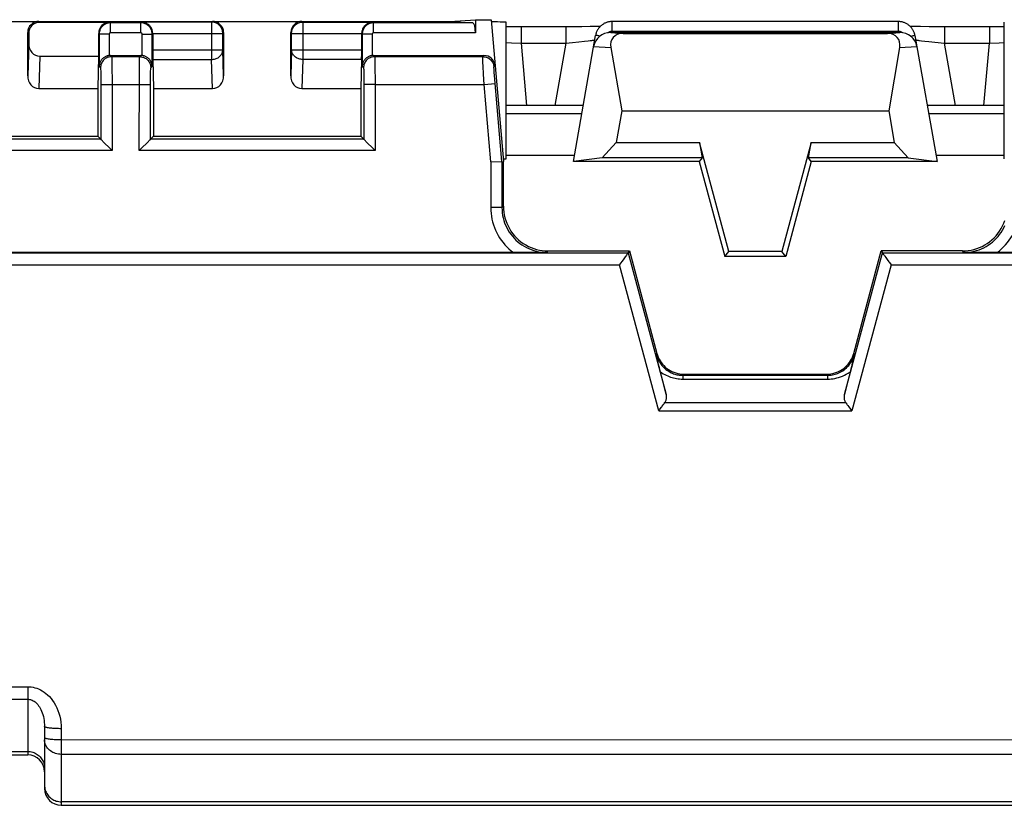
# Model space of a CAD drawing. Units: millimetres. Extents: x -157 to 140, y -37 to 104.
# Drawn here: x 9 to 27, y -36 to -22 of the extents above; entities that cross this region are included whole.
import ezdxf

# ---------------------------------------------------------------- set-up
doc = ezdxf.new("R2010")
doc.units = ezdxf.units.MM
doc.header["$LTSCALE"] = 16.335
doc.layers.get('0').update_dxf_attribs({"linetype": 'CONTINUOUS'})
for name, color, linetype in [('ASSI', 7, 'CONTINUOUS'), ('DRAFT', 7, 'CONTINUOUS'), ('RACCORDO', 7, 'CONTINUOUS')]:
    doc.layers.add(name, color=color, linetype=linetype)

msp = doc.modelspace()

# ---------------------------------------------------------------- linework, layer by layer
at = {"color": 7, "linetype": 'CONTINUOUS'}
for p, q in [((17.779, -22.47), (18, -25)), ((19.917, -22.7), (25.083, -22.7)), ((20.137, -22.714), (24.863, -22.714)), ((19.92, -22.968), (20.116, -24.1)), ((25.08, -22.968), (24.884, -24.1)), ((15.68, -23.109), (17.651, -23.109)), ((20.116, -24.1), (20.017, -24.663)), ((20.116, -24.1), (24.884, -24.1)), ((24.884, -24.1), (24.983, -24.663)), ((20.017, -24.663), (19.765, -24.935)), ((20.017, -24.663), (21.504, -24.663)), ((22.025, -26.609), (21.504, -24.663)), ((21.504, -24.663), (21.55, -24.935)), ((23.496, -24.663), (22.975, -26.609)), ((23.45, -24.935), (23.496, -24.663)), ((23.496, -24.663), (24.983, -24.663)), ((24.983, -24.663), (25.235, -24.935)), ((21.55, -24.935), (19.765, -24.935)), ((25.235, -24.935), (23.45, -24.935)), ((17.774, -25.01), (18, -25)), ((18.355, -26.629), (4.322, -26.63)), ((18.774, -26.626), (18.355, -26.629)), ((20.151, -26.742), (20.122, -26.781)), ((20.178, -26.705), (20.151, -26.742)), ((20.25, -26.6), (20.226, -26.632)), ((20.25, -26.6), (20.74, -28.429)), ((21.956, -26.7), (22.025, -26.609)), ((23.044, -26.7), (21.956, -26.7)), ((22.975, -26.609), (22.025, -26.609)), ((23.044, -26.7), (22.975, -26.609)), ((24.26, -28.429), (24.75, -26.6)), ((24.75, -26.6), (24.774, -26.632)), ((24.831, -26.717), (24.858, -26.755)), ((26.646, -26.629), (26.226, -26.626)), ((41.41, -26.63), (26.646, -26.629)), ((24.858, -26.755), (24.888, -26.794)), ((24.888, -26.794), (24.898, -26.808)), ((24.898, -26.808), (24.928, -26.847)), ((20.739, -28.483), (20.73, -28.443)), ((20.758, -28.564), (20.739, -28.483)), ((24.27, -28.443), (24.247, -28.543)), ((20.773, -28.626), (20.758, -28.564)), ((20.789, -28.69), (20.773, -28.626)), ((24.217, -28.668), (24.2, -28.735)), ((24.232, -28.605), (24.217, -28.668)), ((24.247, -28.543), (24.232, -28.605)), ((20.908, -29.165), (20.789, -28.69)), ((21.223, -28.8), (23.777, -28.8)), ((24.2, -28.735), (24.092, -29.164)), ((24.172, -29.385), (24.203, -29.427)), ((9.8, -35.094), (9.8, -36.2)), ((3.159, -35.537), (9.5, -35.537)), ((3.159, -35.6), (9.5, -35.6)), ((87.452, -36.437), (10.1, -36.437)), ((10.1, -36.5), (87.515, -36.5))]:
    msp.add_line(p, q, dxfattribs=at)
at = {"color": 250, "linetype": 'CONTINUOUS'}
for p, q in [((19.917, -22.7), (20.137, -22.714)), ((24.863, -22.714), (25.083, -22.7)), ((19.612, -22.948), (19.92, -22.968)), ((25.08, -22.968), (25.388, -22.948)), ((15.701, -23.13), (17.632, -23.13)), ((17.632, -23.13), (17.651, -23.109)), ((17.634, -23.236), (17.633, -23.2)), ((17.637, -23.303), (17.634, -23.236)), ((17.643, -23.44), (17.637, -23.303)), ((17.831, -23.312), (17.851, -23.291)), ((17.834, -23.389), (17.833, -23.365)), ((17.836, -23.416), (17.834, -23.389)), ((17.653, -23.63), (17.643, -23.44)), ((17.84, -23.464), (17.836, -23.416)), ((17.846, -23.536), (17.84, -23.464)), ((17.974, -25.001), (17.846, -23.536)), ((15.706, -23.63), (17.653, -23.63)), ((17.653, -23.63), (17.852, -23.612)), ((17.774, -25.01), (17.653, -23.63)), ((17.774, -25.01), (17.774, -25.826)), ((17.974, -25.001), (17.974, -25.826)), ((17.974, -25.826), (17.774, -25.826)), ((17.974, -25.826), (18, -25.8)), ((2.274, -26.632), (20.226, -26.632)), ((18.774, -26.626), (18.8, -26.6)), ((20.226, -26.632), (20.908, -29.165)), ((24.092, -29.164), (24.774, -26.632)), ((24.774, -26.632), (41.687, -26.632)), ((26.226, -26.626), (26.2, -26.6)), ((2.428, -26.847), (20.072, -26.847)), ((20.774, -29.456), (20.072, -26.847)), ((24.928, -26.847), (24.226, -29.456)), ((24.928, -26.847), (41.604, -26.847)), ((20.73, -28.443), (20.74, -28.429)), ((24.27, -28.443), (24.26, -28.429)), ((21.207, -28.821), (21.223, -28.8)), ((21.207, -28.821), (23.793, -28.821)), ((21.207, -28.821), (21.207, -28.888)), ((23.793, -28.821), (23.777, -28.8)), ((23.793, -28.821), (23.793, -28.888)), ((21.207, -28.888), (23.793, -28.888)), ((20.887, -29.304), (24.113, -29.304)), ((20.774, -29.456), (24.226, -29.456)), ((2.848, -34.383), (9.5, -34.383)), ((9.5, -34.383), (9.5, -35.6)), ((2.874, -34.605), (9.5, -34.606)), ((10.1, -35.132), (10.1, -36.5)), ((9.801, -35.296), (9.8, -35.293)), ((31.26, -35.337), (10.1, -35.332)), ((31.243, -35.595), (10.1, -35.59))]:
    msp.add_line(p, q, dxfattribs=at)
for points in [[(17.632, -23.13), (17.652, -23.131), (17.671, -23.134), (17.69, -23.139), (17.709, -23.145), (17.727, -23.154), (17.744, -23.164), (17.76, -23.176), (17.774, -23.189), (17.787, -23.204), (17.799, -23.22), (17.809, -23.237), (17.817, -23.255), (17.824, -23.274), (17.828, -23.293), (17.831, -23.312)], [(17.633, -23.2), (17.632, -23.17), (17.632, -23.158), (17.632, -23.149), (17.632, -23.141), (17.632, -23.135), (17.632, -23.131), (17.632, -23.13)], [(17.833, -23.365), (17.832, -23.345), (17.831, -23.337), (17.831, -23.33), (17.831, -23.324), (17.831, -23.319), (17.831, -23.316), (17.831, -23.313), (17.831, -23.312)], [(17.774, -25.826), (17.775, -25.878), (17.779, -25.93), (17.786, -25.981), (17.795, -26.032), (17.807, -26.082), (17.822, -26.132), (17.839, -26.181), (17.858, -26.229), (17.881, -26.276), (17.905, -26.322), (17.932, -26.367), (17.961, -26.41), (17.993, -26.451), (18.026, -26.491), (18.062, -26.528), (18.099, -26.564), (18.138, -26.598), (18.178, -26.63)], [(17.974, -25.826), (17.975, -25.873), (17.979, -25.919), (17.986, -25.965), (17.995, -26.01), (18.007, -26.055), (18.021, -26.099), (18.039, -26.142), (18.058, -26.184), (18.08, -26.225), (18.105, -26.265), (18.131, -26.303), (18.16, -26.339), (18.191, -26.374), (18.223, -26.407), (18.258, -26.438), (18.294, -26.466), (18.331, -26.493), (18.37, -26.517), (18.411, -26.539), (18.453, -26.559), (18.496, -26.577), (18.541, -26.592), (18.586, -26.604), (18.632, -26.614), (18.679, -26.621), (18.726, -26.625), (18.774, -26.626)], [(26.822, -26.63), (26.862, -26.598), (26.901, -26.564), (26.938, -26.528), (26.974, -26.491), (27.007, -26.451), (27.038, -26.41), (27.067, -26.367), (27.094, -26.323), (27.119, -26.278), (27.141, -26.231), (27.16, -26.184), (27.177, -26.135), (27.192, -26.086), (27.204, -26.035), (27.214, -25.984), (27.22, -25.932), (27.225, -25.88), (27.226, -25.826)], [(26.226, -26.626), (26.273, -26.625), (26.32, -26.621), (26.366, -26.614), (26.412, -26.605), (26.456, -26.593), (26.5, -26.578), (26.543, -26.561), (26.584, -26.542), (26.625, -26.52), (26.664, -26.496), (26.702, -26.469), (26.739, -26.441), (26.773, -26.41), (26.806, -26.377), (26.838, -26.342), (26.867, -26.306), (26.893, -26.268), (26.918, -26.228), (26.94, -26.188), (26.96, -26.146)], [(20.73, -28.443), (20.739, -28.473), (20.749, -28.502), (20.76, -28.529), (20.772, -28.555), (20.786, -28.58), (20.8, -28.603), (20.816, -28.625), (20.832, -28.645), (20.849, -28.664), (20.866, -28.682), (20.884, -28.699), (20.903, -28.715), (20.922, -28.729), (20.941, -28.742), (20.961, -28.755), (20.98, -28.766), (21, -28.776), (21.02, -28.784), (21.041, -28.792), (21.061, -28.799), (21.081, -28.805), (21.101, -28.81), (21.121, -28.814), (21.142, -28.817), (21.163, -28.819), (21.185, -28.821), (21.207, -28.821)], [(23.793, -28.821), (23.815, -28.821), (23.837, -28.819), (23.859, -28.817), (23.881, -28.813), (23.903, -28.809), (23.926, -28.803), (23.949, -28.796), (23.972, -28.787), (23.995, -28.777), (24.018, -28.766), (24.041, -28.753), (24.064, -28.739), (24.087, -28.723), (24.108, -28.705), (24.13, -28.686), (24.15, -28.665), (24.17, -28.643), (24.189, -28.618), (24.206, -28.592), (24.223, -28.565), (24.237, -28.536), (24.25, -28.506), (24.261, -28.475), (24.27, -28.443)], [(20.806, -28.759), (20.831, -28.776), (20.857, -28.792), (20.883, -28.807), (20.909, -28.82), (20.935, -28.832), (20.962, -28.843), (20.988, -28.852), (21.015, -28.861), (21.041, -28.868), (21.068, -28.874), (21.094, -28.879), (21.121, -28.883), (21.149, -28.885), (21.178, -28.887), (21.207, -28.888)], [(23.793, -28.888), (23.825, -28.887), (23.857, -28.885), (23.89, -28.881), (23.923, -28.876), (23.956, -28.868), (23.99, -28.859), (24.024, -28.848), (24.059, -28.835), (24.093, -28.819), (24.127, -28.801), (24.161, -28.781), (24.194, -28.759)], [(9.5, -34.383), (9.531, -34.384), (9.563, -34.387), (9.595, -34.392), (9.627, -34.4), (9.66, -34.41), (9.693, -34.423), (9.726, -34.438), (9.759, -34.456), (9.792, -34.478), (9.824, -34.502), (9.856, -34.529), (9.887, -34.559), (9.916, -34.593), (9.945, -34.629), (9.972, -34.668), (9.996, -34.711), (10.019, -34.757), (10.04, -34.805), (10.058, -34.855), (10.073, -34.908), (10.084, -34.962), (10.093, -35.017), (10.098, -35.074), (10.1, -35.132)], [(9.5, -34.606), (9.515, -34.606), (9.531, -34.608), (9.547, -34.612), (9.563, -34.617), (9.58, -34.623), (9.596, -34.632), (9.613, -34.642), (9.63, -34.654), (9.646, -34.667), (9.662, -34.683), (9.678, -34.701), (9.693, -34.721), (9.708, -34.742), (9.722, -34.766), (9.736, -34.792), (9.748, -34.819), (9.76, -34.849), (9.77, -34.88), (9.779, -34.913), (9.786, -34.947), (9.792, -34.983), (9.796, -35.019), (9.799, -35.056), (9.8, -35.094)], [(10.1, -35.132), (10.074, -35.132), (10.048, -35.131), (10.022, -35.131), (9.997, -35.13), (9.973, -35.128), (9.95, -35.127), (9.928, -35.125), (9.907, -35.123), (9.888, -35.121), (9.87, -35.118), (9.854, -35.116), (9.84, -35.113), (9.828, -35.11), (9.818, -35.107), (9.81, -35.103), (9.805, -35.1), (9.801, -35.097), (9.8, -35.094)], [(10.1, -35.59), (10.074, -35.589), (10.048, -35.586), (10.022, -35.581), (9.997, -35.574), (9.973, -35.565), (9.95, -35.555), (9.928, -35.543), (9.907, -35.529), (9.888, -35.514), (9.87, -35.497), (9.854, -35.479), (9.84, -35.46), (9.828, -35.44), (9.818, -35.419), (9.81, -35.397), (9.805, -35.375), (9.801, -35.352), (9.8, -35.33)], [(10.1, -35.332), (10.074, -35.332), (10.048, -35.331), (10.022, -35.33), (9.997, -35.329), (9.973, -35.328), (9.95, -35.326), (9.928, -35.325), (9.907, -35.323), (9.888, -35.32), (9.87, -35.318), (9.854, -35.315), (9.84, -35.312), (9.828, -35.309), (9.818, -35.306), (9.81, -35.303), (9.805, -35.3), (9.801, -35.296)]]:
    msp.add_lwpolyline(points, dxfattribs=at)
at = {"color": 7, "linetype": 'CONTINUOUS'}
for points in [[(20.2, -26.674), (20.186, -26.694), (20.178, -26.705)], [(20.226, -26.632), (20.225, -26.634), (20.223, -26.638), (20.22, -26.643), (20.217, -26.649), (20.212, -26.656), (20.206, -26.665), (20.2, -26.674)], [(20.226, -26.632), (20.226, -26.632), (20.226, -26.632), (20.226, -26.632), (20.226, -26.632), (20.226, -26.632), (20.226, -26.632), (20.226, -26.632), (20.226, -26.632), (20.226, -26.632)], [(24.774, -26.632), (24.774, -26.632), (24.774, -26.632), (24.774, -26.632), (24.774, -26.632), (24.774, -26.632), (24.774, -26.632), (24.774, -26.632), (24.774, -26.632), (24.774, -26.632)], [(24.774, -26.632), (24.775, -26.635), (24.777, -26.638), (24.78, -26.643), (24.783, -26.649), (24.788, -26.656), (24.794, -26.665), (24.807, -26.684)], [(24.807, -26.684), (24.814, -26.694), (24.831, -26.717)], [(20.122, -26.781), (20.092, -26.821), (20.082, -26.834), (20.072, -26.847)], [(20.74, -28.429), (20.751, -28.464), (20.764, -28.498), (20.78, -28.531), (20.798, -28.563), (20.818, -28.593), (20.84, -28.621), (20.864, -28.648), (20.891, -28.674), (20.919, -28.697), (20.948, -28.718), (20.979, -28.737), (21.012, -28.753), (21.045, -28.767), (21.08, -28.779), (21.115, -28.788), (21.151, -28.795), (21.187, -28.799), (21.223, -28.8)], [(23.777, -28.8), (23.813, -28.799), (23.849, -28.795), (23.885, -28.788), (23.92, -28.779), (23.955, -28.767), (23.988, -28.753), (24.021, -28.737), (24.052, -28.718), (24.081, -28.697), (24.109, -28.674), (24.136, -28.648), (24.16, -28.621), (24.182, -28.593), (24.202, -28.563), (24.22, -28.531), (24.236, -28.498), (24.249, -28.464), (24.26, -28.429)], [(20.887, -29.304), (20.893, -29.295), (20.898, -29.286), (20.903, -29.275), (20.906, -29.265), (20.91, -29.254), (20.912, -29.242), (20.913, -29.23), (20.914, -29.218), (20.914, -29.205), (20.913, -29.192), (20.911, -29.178), (20.908, -29.165)], [(24.092, -29.164), (24.089, -29.178), (24.087, -29.192), (24.086, -29.205), (24.086, -29.217), (24.087, -29.23), (24.088, -29.242), (24.091, -29.254), (24.094, -29.265), (24.098, -29.275), (24.102, -29.285), (24.107, -29.295), (24.113, -29.304)], [(20.828, -29.385), (20.838, -29.372), (20.856, -29.347)], [(20.856, -29.347), (20.865, -29.336), (20.873, -29.324), (20.887, -29.304)], [(24.113, -29.304), (24.12, -29.314), (24.135, -29.336)], [(24.135, -29.336), (24.144, -29.347), (24.153, -29.359), (24.172, -29.385)], [(20.774, -29.456), (20.786, -29.442), (20.797, -29.427), (20.828, -29.385)], [(24.203, -29.427), (24.214, -29.442), (24.226, -29.456)], [(9.5, -35.537), (9.523, -35.538), (9.546, -35.541), (9.568, -35.545), (9.59, -35.551), (9.611, -35.558), (9.632, -35.567), (9.652, -35.578), (9.671, -35.59), (9.689, -35.603), (9.706, -35.618), (9.721, -35.633), (9.736, -35.65), (9.749, -35.668), (9.761, -35.687), (9.771, -35.706), (9.78, -35.726), (9.787, -35.747), (9.793, -35.768), (9.797, -35.79), (9.799, -35.811), (9.8, -35.833)], [(9.8, -36.141), (9.801, -36.163), (9.803, -36.185), (9.807, -36.206), (9.813, -36.227), (9.82, -36.248), (9.829, -36.268), (9.839, -36.287), (9.851, -36.306), (9.864, -36.324), (9.879, -36.341), (9.894, -36.357), (9.911, -36.371), (9.929, -36.384), (9.948, -36.396), (9.968, -36.407), (9.989, -36.416), (10.01, -36.424), (10.032, -36.429), (10.054, -36.434), (10.077, -36.436), (10.1, -36.437)]]:
    msp.add_lwpolyline(points, dxfattribs=at)
for centre, major_axis, ratio, start_param, end_param in [((19.918, -23), (0.31, -0.02), 0.965533, 1.637899, 3.03561), ((20.244, -23.021), (-0.285, 0.231), 0.706938, -0.7165, 0.681211), ((24.756, -23.021), (0.285, 0.231), 0.706938, -0.681211, 0.7165), ((25.082, -23), (0.31, 0.02), 0.965533, 0.105983, 1.503693), ((17.651, -23.309), (0.135, 0.147), 0.99972, -0.741625, 0.741625), ((9.5, -35.9), (0, 0.3), 0.99863, 4.712389, 6.283185), ((10.1, -36.2), (0, 0.3), 0.99863, -4.712389, -3.141593)]:
    msp.add_ellipse(centre, major_axis=major_axis, ratio=ratio, start_param=start_param, end_param=end_param, dxfattribs=at)
at = {"layer": 'ASSI', "color": 7, "linetype": 'CONTINUOUS'}
for p, q in [((18.05, -24.953), (18.05, -22.517)), ((26.95, -24.953), (26.95, -22.517))]:
    msp.add_line(p, q, dxfattribs=at)
at = {"layer": 'DRAFT', "color": 7, "linetype": 'CONTINUOUS'}
for p, q in [((17.044, -22.5), (17.5, -22.47)), ((17.5, -22.47), (17.779, -22.47)), ((10.767, -23.123), (10.75, -23.7)), ((10.75, -23.7), (10.75, -24.55)), ((11.75, -23.7), (11.75, -24.55)), ((15.45, -23.7), (15.45, -24.55)), ((7.05, -24.55), (10.75, -24.55)), ((11.75, -24.55), (15.45, -24.55)), ((18.05, -24.892), (19.269, -24.892)), ((19.765, -24.935), (19.25, -25)), ((21.55, -24.935), (21.5, -25)), ((23.5, -25), (23.45, -24.935)), ((25.235, -24.935), (25.75, -25)), ((25.731, -24.892), (26.95, -24.892)), ((21.5, -25), (19.25, -25)), ((21.5, -25), (21.956, -26.7)), ((23.5, -25), (23.044, -26.7)), ((25.75, -25), (23.5, -25))]:
    msp.add_line(p, q, dxfattribs=at)
for centre, start_param, end_param in [((17.55, -22.517), 0.000012, 1.087999), ((17.55, -24.953), 5.815119, 6.283181)]:
    msp.add_ellipse(centre, major_axis=(0.5, 0), ratio=0.017455, start_param=start_param, end_param=end_param, dxfattribs=at)
at = {"layer": 'RACCORDO', "color": 7, "linetype": 'CONTINUOUS'}
for p, q in [((5.456, -22.5), (17.044, -22.5)), ((9.717, -22.517), (10.967, -22.517)), ((17.044, -22.5), (17.453, -22.527)), ((17.5, -22.47), (17.5, -22.707)), ((25.058, -22.504), (19.942, -22.504)), ((18.076, -22.595), (18.05, -22.595)), ((18.268, -22.596), (18.076, -22.595)), ((19.212, -22.596), (18.268, -22.596)), ((19.404, -22.595), (19.212, -22.596)), ((19.551, -22.594), (19.404, -22.595)), ((19.66, -22.592), (19.551, -22.594)), ((19.73, -22.591), (19.66, -22.592)), ((25.346, -22.592), (25.27, -22.591)), ((25.45, -22.594), (25.346, -22.592)), ((25.607, -22.595), (25.45, -22.594)), ((25.81, -22.596), (25.607, -22.595)), ((26.739, -22.596), (25.81, -22.596)), ((26.95, -22.595), (26.739, -22.596)), ((9.5, -23.471), (9.5, -22.7)), ((9.517, -22.717), (9.517, -22.894)), ((10.767, -22.717), (10.767, -23.123)), ((11.733, -22.717), (11.733, -23.007)), ((13, -22.7), (13, -23.471)), ((14.2, -23.471), (14.2, -22.7)), ((15.467, -22.717), (15.467, -23.007)), ((19.25, -25), (19.646, -22.752)), ((25.354, -22.752), (25.75, -25)), ((9.716, -23.123), (10.767, -23.123)), ((10.98, -23.109), (11.52, -23.109)), ((11.734, -23.18), (11.75, -23.7)), ((15.466, -23.18), (15.45, -23.7)), ((9.698, -23.7), (10.75, -23.7)), ((11.75, -23.7), (12.802, -23.7)), ((14.398, -23.7), (15.45, -23.7)), ((19.426, -24), (18.05, -24)), ((26.95, -24), (25.574, -24)), ((10.75, -24.55), (10.806, -24.606)), ((11.694, -24.606), (11.75, -24.55)), ((15.45, -24.55), (15.506, -24.606)), ((18, -25.8), (18, -25)), ((18.8, -26.6), (20.25, -26.6)), ((26.2, -26.6), (24.75, -26.6))]:
    msp.add_line(p, q, dxfattribs=at)
at = {"layer": 'RACCORDO', "color": 250, "linetype": 'CONTINUOUS'}
for p, q in [((9.7, -22.5), (9.717, -22.517)), ((10.967, -22.517), (10.977, -22.527)), ((11.523, -22.527), (11.536, -22.514)), ((12.786, -22.514), (11.536, -22.514)), ((12.786, -22.514), (12.8, -22.5)), ((12.786, -22.514), (12.786, -23.18)), ((14.4, -22.5), (14.414, -22.514)), ((14.414, -22.514), (15.664, -22.514)), ((14.414, -22.514), (14.414, -23.18)), ((15.664, -22.514), (15.677, -22.527)), ((19.942, -22.679), (19.942, -22.504)), ((25.058, -22.679), (25.058, -22.504)), ((11.523, -22.527), (10.977, -22.527)), ((10.977, -22.707), (10.977, -22.527)), ((11.523, -22.707), (11.523, -22.527)), ((17.453, -22.527), (15.677, -22.527)), ((15.677, -22.707), (15.677, -22.527)), ((18.317, -22.596), (18.317, -22.891)), ((19.116, -22.596), (19.116, -22.891)), ((25.058, -22.679), (19.942, -22.679)), ((25.063, -22.679), (25.058, -22.679)), ((25.884, -22.596), (25.884, -22.891)), ((26.683, -22.596), (26.683, -22.891)), ((9.5, -22.7), (9.517, -22.717)), ((10.767, -22.717), (10.777, -22.727)), ((10.957, -22.727), (10.777, -22.727)), ((10.777, -22.727), (10.777, -23.306)), ((10.957, -22.727), (10.957, -23.11)), ((11.523, -22.707), (10.977, -22.707)), ((11.543, -22.727), (11.723, -22.727)), ((11.543, -23.11), (11.543, -22.727)), ((11.723, -22.727), (11.733, -22.717)), ((11.723, -23.306), (11.723, -22.727)), ((11.733, -22.714), (12.986, -22.714)), ((12.986, -22.714), (13, -22.7)), ((12.986, -23.007), (12.986, -22.714)), ((14.2, -22.7), (14.214, -22.714)), ((14.214, -22.714), (15.467, -22.714)), ((14.214, -23.007), (14.214, -22.714)), ((15.467, -22.717), (15.477, -22.727)), ((15.657, -22.727), (15.477, -22.727)), ((15.477, -22.727), (15.477, -23.306)), ((15.657, -22.727), (15.657, -23.11)), ((17.5, -22.707), (15.677, -22.707)), ((19.234, -22.879), (19.348, -22.866)), ((19.348, -22.866), (19.449, -22.855)), ((19.449, -22.855), (19.512, -22.848)), ((19.512, -22.848), (19.548, -22.843)), ((19.548, -22.843), (19.577, -22.839)), ((19.729, -22.762), (19.705, -22.759)), ((25.47, -22.845), (25.529, -22.853)), ((25.529, -22.853), (25.6, -22.861)), ((25.6, -22.861), (25.708, -22.872)), ((9.517, -22.894), (9.5, -23.471)), ((11.733, -23.007), (12.986, -23.007)), ((13, -23.471), (12.986, -23.007)), ((14.214, -23.007), (14.2, -23.471)), ((14.214, -23.007), (15.467, -23.007)), ((18.05, -22.876), (18.144, -22.881)), ((18.144, -22.881), (18.317, -22.891)), ((18.317, -22.891), (19.116, -22.891)), ((18.317, -22.891), (18.414, -24)), ((19.116, -22.891), (18.92, -24)), ((19.116, -22.891), (19.234, -22.879)), ((25.708, -22.872), (25.884, -22.891)), ((25.884, -22.891), (26.683, -22.891)), ((26.08, -24), (25.884, -22.891)), ((26.586, -24), (26.683, -22.891)), ((26.683, -22.891), (26.856, -22.881)), ((26.856, -22.881), (26.95, -22.876)), ((9.716, -23.123), (9.698, -23.7)), ((10.98, -23.109), (11.001, -23.13)), ((11.001, -23.13), (11.499, -23.13)), ((11.003, -23.17), (11.003, -23.2)), ((11.003, -23.2), (11.004, -23.257)), ((11.496, -23.236), (11.497, -23.2)), ((11.499, -23.13), (11.52, -23.109)), ((11.734, -23.18), (12.786, -23.18)), ((12.802, -23.7), (12.786, -23.18)), ((14.414, -23.18), (14.398, -23.7)), ((15.466, -23.18), (14.414, -23.18)), ((15.68, -23.109), (15.701, -23.13)), ((15.703, -23.17), (15.703, -23.2)), ((15.703, -23.2), (15.704, -23.257)), ((10.801, -23.33), (10.777, -23.306)), ((10.803, -23.362), (10.804, -23.382)), ((10.804, -23.382), (10.804, -23.406)), ((11.004, -23.257), (11.005, -23.355)), ((11.005, -23.355), (11.006, -23.533)), ((11.495, -23.303), (11.496, -23.236)), ((11.495, -23.441), (11.495, -23.303)), ((11.696, -23.406), (11.696, -23.382)), ((11.723, -23.306), (11.699, -23.33)), ((15.501, -23.33), (15.477, -23.306)), ((15.503, -23.362), (15.504, -23.382)), ((15.504, -23.382), (15.504, -23.406)), ((15.704, -23.257), (15.705, -23.355)), ((15.705, -23.355), (15.706, -23.533)), ((10.804, -23.406), (10.805, -23.449)), ((10.805, -23.449), (10.805, -23.499)), ((10.805, -23.499), (10.806, -23.572)), ((10.806, -23.572), (10.806, -24.606)), ((11.006, -23.533), (11.006, -24.806)), ((11.494, -24.806), (11.495, -23.441)), ((11.694, -23.553), (11.695, -23.481)), ((11.694, -24.606), (11.694, -23.553)), ((11.695, -23.434), (11.696, -23.406)), ((11.695, -23.481), (11.695, -23.434)), ((15.504, -23.406), (15.505, -23.449)), ((15.505, -23.449), (15.505, -23.499)), ((15.505, -23.499), (15.506, -23.572)), ((15.506, -23.572), (15.506, -24.606)), ((15.706, -23.533), (15.706, -24.806)), ((10.806, -23.63), (11.694, -23.63)), ((15.706, -23.63), (15.506, -23.63)), ((19.4, -24.15), (18.05, -24.15)), ((26.95, -24.15), (25.6, -24.15)), ((10.806, -24.606), (6.994, -24.606)), ((15.506, -24.606), (11.694, -24.606)), ((11.006, -24.806), (6.794, -24.806)), ((15.706, -24.806), (11.494, -24.806))]:
    msp.add_line(p, q, dxfattribs=at)
at = {"layer": 'RACCORDO', "color": 7, "linetype": 'CONTINUOUS'}
for points in [[(11.733, -22.714), (11.732, -22.701), (11.73, -22.688), (11.728, -22.675), (11.725, -22.662), (11.721, -22.649), (11.716, -22.636), (11.71, -22.624), (11.703, -22.612), (11.695, -22.6), (11.687, -22.588), (11.677, -22.577), (11.667, -22.567), (11.655, -22.557), (11.643, -22.548), (11.63, -22.54), (11.617, -22.533), (11.602, -22.527), (11.587, -22.522), (11.571, -22.518), (11.554, -22.515), (11.536, -22.514)], [(15.664, -22.514), (15.646, -22.515), (15.629, -22.518), (15.613, -22.522), (15.598, -22.527), (15.583, -22.533), (15.57, -22.54), (15.557, -22.548), (15.545, -22.557), (15.533, -22.567), (15.523, -22.577), (15.513, -22.588), (15.505, -22.6), (15.497, -22.611), (15.49, -22.624), (15.484, -22.636), (15.479, -22.649), (15.475, -22.662), (15.472, -22.675), (15.47, -22.688), (15.468, -22.701), (15.467, -22.714)], [(19.942, -22.504), (19.932, -22.504), (19.922, -22.505), (19.911, -22.505), (19.9, -22.507), (19.889, -22.509), (19.878, -22.511), (19.866, -22.514), (19.855, -22.517), (19.843, -22.521), (19.831, -22.525), (19.82, -22.53), (19.808, -22.535), (19.797, -22.541), (19.786, -22.548), (19.775, -22.555), (19.764, -22.562), (19.753, -22.571), (19.743, -22.579), (19.733, -22.588), (19.724, -22.598), (19.715, -22.608), (19.706, -22.618), (19.698, -22.629), (19.69, -22.64), (19.683, -22.652), (19.677, -22.664), (19.671, -22.676), (19.665, -22.688), (19.66, -22.7), (19.656, -22.713), (19.652, -22.726), (19.649, -22.739), (19.646, -22.752)], [(25.354, -22.752), (25.352, -22.741), (25.349, -22.73), (25.346, -22.72), (25.343, -22.709), (25.339, -22.698), (25.334, -22.686), (25.329, -22.675), (25.324, -22.664), (25.318, -22.653), (25.311, -22.643), (25.304, -22.632), (25.297, -22.622), (25.288, -22.612), (25.28, -22.602), (25.271, -22.592), (25.261, -22.583), (25.251, -22.574), (25.241, -22.566), (25.231, -22.558), (25.22, -22.551), (25.208, -22.544), (25.197, -22.538), (25.185, -22.532), (25.173, -22.527), (25.161, -22.522), (25.148, -22.518), (25.136, -22.514), (25.123, -22.511), (25.11, -22.508), (25.097, -22.506), (25.084, -22.505), (25.071, -22.504), (25.058, -22.504)], [(10.957, -23.11), (10.945, -23.112), (10.933, -23.114), (10.921, -23.117), (10.909, -23.121), (10.898, -23.126), (10.886, -23.132), (10.875, -23.138), (10.864, -23.145), (10.853, -23.153), (10.843, -23.162), (10.833, -23.171), (10.824, -23.181), (10.815, -23.192), (10.807, -23.204), (10.8, -23.216), (10.793, -23.23), (10.788, -23.243), (10.783, -23.258), (10.78, -23.273), (10.778, -23.289), (10.777, -23.306)], [(11.723, -23.306), (11.722, -23.289), (11.72, -23.273), (11.717, -23.258), (11.712, -23.243), (11.707, -23.23), (11.7, -23.216), (11.693, -23.204), (11.685, -23.192), (11.676, -23.181), (11.667, -23.171), (11.657, -23.162), (11.647, -23.153), (11.636, -23.145), (11.625, -23.138), (11.614, -23.132), (11.602, -23.126), (11.591, -23.121), (11.579, -23.117), (11.567, -23.114), (11.555, -23.112), (11.543, -23.11)], [(15.657, -23.11), (15.645, -23.112), (15.633, -23.114), (15.621, -23.117), (15.609, -23.121), (15.598, -23.126), (15.586, -23.132), (15.575, -23.138), (15.564, -23.145), (15.553, -23.153), (15.543, -23.162), (15.533, -23.171), (15.524, -23.181), (15.515, -23.192), (15.507, -23.204), (15.5, -23.216), (15.493, -23.23), (15.488, -23.243), (15.483, -23.258), (15.48, -23.273), (15.478, -23.289), (15.477, -23.306)], [(10.823, -24.623), (10.817, -24.617), (10.813, -24.613), (10.809, -24.609), (10.807, -24.607), (10.806, -24.606)], [(10.844, -24.644), (10.836, -24.636), (10.823, -24.623)], [(11.656, -24.644), (11.664, -24.636), (11.677, -24.623)], [(11.677, -24.623), (11.683, -24.617), (11.687, -24.613), (11.691, -24.609), (11.693, -24.607), (11.694, -24.606)], [(15.523, -24.623), (15.517, -24.617), (15.513, -24.613), (15.509, -24.609), (15.507, -24.607), (15.506, -24.606)], [(15.544, -24.644), (15.536, -24.636), (15.523, -24.623)], [(11.006, -24.806), (10.984, -24.784), (10.844, -24.644)], [(11.494, -24.806), (11.516, -24.784), (11.656, -24.644)], [(15.706, -24.806), (15.684, -24.784), (15.544, -24.644)], [(18, -25.8), (18.002, -25.852), (18.007, -25.905), (18.015, -25.956), (18.027, -26.007), (18.042, -26.057), (18.061, -26.106), (18.082, -26.154), (18.107, -26.2), (18.135, -26.245), (18.165, -26.287), (18.198, -26.328), (18.234, -26.366), (18.272, -26.402), (18.313, -26.435), (18.355, -26.465), (18.4, -26.493), (18.446, -26.518), (18.494, -26.539), (18.543, -26.558), (18.593, -26.573), (18.644, -26.585), (18.695, -26.593), (18.748, -26.598), (18.8, -26.6)], [(26.2, -26.6), (26.252, -26.598), (26.305, -26.593), (26.356, -26.585), (26.407, -26.573), (26.457, -26.558), (26.506, -26.539), (26.554, -26.518), (26.6, -26.493), (26.645, -26.465), (26.687, -26.435), (26.728, -26.402), (26.766, -26.366), (26.802, -26.328), (26.835, -26.287), (26.865, -26.245), (26.893, -26.2), (26.918, -26.154), (26.939, -26.106), (26.958, -26.057)]]:
    msp.add_lwpolyline(points, dxfattribs=at)
at = {"layer": 'RACCORDO', "color": 250, "linetype": 'CONTINUOUS'}
for points in [[(12.986, -22.714), (12.985, -22.697), (12.983, -22.679), (12.979, -22.662), (12.974, -22.646), (12.967, -22.629), (12.959, -22.614), (12.95, -22.599), (12.939, -22.585), (12.927, -22.573), (12.915, -22.561), (12.901, -22.55), (12.886, -22.541), (12.871, -22.533), (12.854, -22.526), (12.838, -22.521), (12.821, -22.517), (12.803, -22.515), (12.786, -22.514)], [(14.214, -22.714), (14.215, -22.697), (14.217, -22.679), (14.221, -22.662), (14.226, -22.646), (14.233, -22.629), (14.241, -22.614), (14.25, -22.599), (14.261, -22.585), (14.273, -22.573), (14.285, -22.561), (14.299, -22.55), (14.314, -22.541), (14.329, -22.533), (14.346, -22.526), (14.362, -22.521), (14.379, -22.517), (14.397, -22.515), (14.414, -22.514)], [(10.977, -22.527), (10.969, -22.527), (10.962, -22.527), (10.954, -22.528), (10.946, -22.529), (10.938, -22.53), (10.93, -22.532), (10.921, -22.535), (10.912, -22.537), (10.903, -22.541), (10.894, -22.545), (10.884, -22.549), (10.875, -22.555), (10.865, -22.561), (10.855, -22.567), (10.846, -22.575), (10.837, -22.584), (10.828, -22.593), (10.819, -22.603), (10.811, -22.614), (10.803, -22.626), (10.797, -22.639), (10.791, -22.652), (10.786, -22.666), (10.782, -22.681), (10.779, -22.696), (10.777, -22.711), (10.777, -22.727)], [(11.723, -22.727), (11.723, -22.718), (11.723, -22.709), (11.722, -22.699), (11.72, -22.69), (11.718, -22.68), (11.715, -22.67), (11.712, -22.659), (11.707, -22.648), (11.702, -22.637), (11.697, -22.626), (11.69, -22.615), (11.682, -22.605), (11.673, -22.594), (11.663, -22.584), (11.653, -22.574), (11.641, -22.565), (11.628, -22.556), (11.615, -22.549), (11.601, -22.542), (11.586, -22.537), (11.571, -22.532), (11.555, -22.529), (11.539, -22.527), (11.523, -22.527)], [(15.677, -22.527), (15.669, -22.527), (15.662, -22.527), (15.654, -22.528), (15.646, -22.529), (15.638, -22.53), (15.63, -22.532), (15.621, -22.535), (15.612, -22.537), (15.603, -22.541), (15.594, -22.545), (15.584, -22.549), (15.575, -22.555), (15.565, -22.561), (15.555, -22.567), (15.546, -22.575), (15.537, -22.584), (15.528, -22.593), (15.519, -22.603), (15.511, -22.614), (15.503, -22.626), (15.497, -22.639), (15.491, -22.652), (15.486, -22.666), (15.482, -22.681), (15.479, -22.696), (15.477, -22.711), (15.477, -22.727)], [(19.942, -22.679), (19.938, -22.679), (19.934, -22.679), (19.929, -22.68), (19.925, -22.68), (19.921, -22.681), (19.916, -22.682), (19.912, -22.683), (19.907, -22.684), (19.902, -22.686), (19.898, -22.688), (19.893, -22.689), (19.888, -22.692), (19.884, -22.694), (19.879, -22.697), (19.875, -22.699), (19.871, -22.703), (19.868, -22.704)], [(25.132, -22.704), (25.131, -22.704), (25.127, -22.701), (25.123, -22.698), (25.118, -22.695), (25.114, -22.693), (25.109, -22.69), (25.104, -22.688), (25.099, -22.686), (25.094, -22.685), (25.089, -22.683), (25.084, -22.682), (25.079, -22.681), (25.074, -22.68), (25.069, -22.68), (25.063, -22.679)], [(10.977, -22.707), (10.976, -22.707), (10.975, -22.707), (10.974, -22.707), (10.974, -22.707), (10.973, -22.707), (10.972, -22.707), (10.971, -22.707), (10.97, -22.708), (10.969, -22.708), (10.968, -22.708), (10.967, -22.709), (10.966, -22.709), (10.965, -22.71), (10.964, -22.711), (10.963, -22.711), (10.963, -22.712), (10.962, -22.713), (10.961, -22.714), (10.96, -22.715), (10.959, -22.717), (10.959, -22.718), (10.958, -22.719), (10.957, -22.721), (10.957, -22.722), (10.957, -22.723), (10.957, -22.725), (10.957, -22.727)], [(11.543, -22.727), (11.543, -22.726), (11.543, -22.725), (11.543, -22.724), (11.543, -22.723), (11.543, -22.722), (11.543, -22.721), (11.542, -22.72), (11.542, -22.719), (11.541, -22.718), (11.541, -22.717), (11.54, -22.715), (11.539, -22.714), (11.538, -22.713), (11.537, -22.712), (11.536, -22.711), (11.535, -22.71), (11.534, -22.71), (11.533, -22.709), (11.531, -22.708), (11.53, -22.708), (11.528, -22.707), (11.527, -22.707), (11.525, -22.707), (11.523, -22.707)], [(15.677, -22.707), (15.676, -22.707), (15.675, -22.707), (15.674, -22.707), (15.674, -22.707), (15.673, -22.707), (15.672, -22.707), (15.671, -22.707), (15.67, -22.708), (15.669, -22.708), (15.668, -22.708), (15.667, -22.709), (15.666, -22.709), (15.665, -22.71), (15.664, -22.711), (15.663, -22.711), (15.663, -22.712), (15.662, -22.713), (15.661, -22.714), (15.66, -22.715), (15.659, -22.717), (15.659, -22.718), (15.658, -22.719), (15.657, -22.721), (15.657, -22.722), (15.657, -22.723), (15.657, -22.725), (15.657, -22.727)], [(19.577, -22.839), (19.59, -22.838), (19.601, -22.836), (19.611, -22.835), (19.618, -22.833), (19.625, -22.832), (19.629, -22.831), (19.632, -22.831), (19.633, -22.83)], [(19.705, -22.759), (19.692, -22.757), (19.681, -22.755), (19.67, -22.754), (19.662, -22.753), (19.655, -22.752), (19.65, -22.751), (19.647, -22.751), (19.646, -22.752)], [(25.271, -22.762), (25.295, -22.759), (25.308, -22.757), (25.319, -22.755), (25.33, -22.754), (25.338, -22.753), (25.345, -22.752), (25.35, -22.751), (25.353, -22.751), (25.354, -22.752)], [(25.367, -22.83), (25.368, -22.831), (25.371, -22.831), (25.375, -22.832), (25.382, -22.833), (25.389, -22.835), (25.399, -22.836), (25.41, -22.838), (25.423, -22.839), (25.437, -22.841), (25.47, -22.845)], [(12.786, -23.18), (12.803, -23.18), (12.821, -23.178), (12.837, -23.174), (12.854, -23.17), (12.87, -23.164), (12.885, -23.157), (12.9, -23.149), (12.914, -23.139), (12.927, -23.129), (12.939, -23.118), (12.949, -23.106), (12.959, -23.093), (12.967, -23.08), (12.973, -23.066), (12.979, -23.052), (12.983, -23.037), (12.985, -23.022), (12.986, -23.007)], [(14.414, -23.18), (14.397, -23.18), (14.379, -23.178), (14.363, -23.174), (14.346, -23.17), (14.33, -23.164), (14.315, -23.157), (14.3, -23.149), (14.286, -23.139), (14.273, -23.129), (14.261, -23.118), (14.251, -23.106), (14.241, -23.093), (14.233, -23.08), (14.227, -23.066), (14.221, -23.052), (14.217, -23.037), (14.215, -23.022), (14.214, -23.007)], [(11.001, -23.13), (10.983, -23.131), (10.966, -23.133), (10.949, -23.137), (10.932, -23.142), (10.916, -23.149), (10.901, -23.157), (10.886, -23.166), (10.872, -23.177), (10.859, -23.188), (10.848, -23.201), (10.837, -23.215), (10.828, -23.23), (10.82, -23.245), (10.813, -23.261), (10.808, -23.278), (10.804, -23.295), (10.802, -23.312), (10.801, -23.33)], [(11.001, -23.13), (11.001, -23.131), (11.001, -23.135), (11.002, -23.141), (11.002, -23.149), (11.002, -23.159), (11.003, -23.17)], [(11.497, -23.2), (11.497, -23.17), (11.498, -23.159), (11.498, -23.149), (11.498, -23.141), (11.499, -23.135), (11.499, -23.131), (11.499, -23.13)], [(11.499, -23.13), (11.517, -23.131), (11.534, -23.133), (11.551, -23.137), (11.568, -23.142), (11.584, -23.149), (11.599, -23.157), (11.614, -23.166), (11.628, -23.177), (11.641, -23.188), (11.652, -23.201), (11.663, -23.215), (11.672, -23.23), (11.68, -23.245), (11.687, -23.261), (11.692, -23.278), (11.696, -23.295), (11.698, -23.312), (11.699, -23.33)], [(15.701, -23.13), (15.683, -23.131), (15.666, -23.133), (15.649, -23.137), (15.632, -23.142), (15.616, -23.149), (15.601, -23.157), (15.586, -23.166), (15.572, -23.177), (15.559, -23.188), (15.548, -23.201), (15.537, -23.215), (15.528, -23.23), (15.52, -23.245), (15.513, -23.261), (15.508, -23.278), (15.504, -23.295), (15.502, -23.312), (15.501, -23.33)], [(15.701, -23.13), (15.701, -23.131), (15.701, -23.135), (15.702, -23.141), (15.702, -23.149), (15.702, -23.159), (15.703, -23.17)], [(10.801, -23.33), (10.801, -23.331), (10.801, -23.333), (10.802, -23.336), (10.802, -23.341), (10.802, -23.347), (10.803, -23.354), (10.803, -23.362)], [(11.696, -23.382), (11.697, -23.362), (11.697, -23.354), (11.698, -23.347), (11.698, -23.341), (11.698, -23.336), (11.699, -23.333), (11.699, -23.331), (11.699, -23.33)], [(15.501, -23.33), (15.501, -23.331), (15.501, -23.333), (15.502, -23.336), (15.502, -23.341), (15.502, -23.347), (15.503, -23.354), (15.503, -23.362)]]:
    msp.add_lwpolyline(points, dxfattribs=at)
at = {"layer": 'RACCORDO', "color": 7, "linetype": 'CONTINUOUS'}
for centre, major_axis, ratio, start_param, end_param in [((9.7, -22.7), (-0.141, 0.141), 0.999695, -0.785246, 0.785246), ((9.717, -22.717), (0.141, -0.141), 0.999695, 2.356347, 3.926839), ((10.967, -22.717), (-0.141, 0.141), 0.999695, -0.785246, 0.785246), ((12.8, -22.7), (0.141, 0.141), 0.999695, -0.785246, 0.785246), ((14.4, -22.7), (-0.141, 0.141), 0.999695, -0.785246, 0.785246), ((17.452, -22.707), (0, 0.18), 0.267949, -1.570796, -0.017453), ((9.717, -22.892), (-0.007, -0.231), 0.865926, -1.535896, 0.026174), ((11.736, -23.007), (0, 0.2), 0.017455, -4.712389, -3.665191), ((15.464, -23.007), (0, 0.2), 0.017455, -2.617994, -1.570796), ((10.98, -23.309), (0.141, -0.141), 0.999695, 2.356347, 2.472009), ((11.52, -23.309), (0.141, 0.141), 0.999695, 0.669584, 0.785246), ((15.68, -23.309), (0.141, -0.141), 0.999695, 2.356347, 2.472009), ((9.7, -23.469), (0.007, 0.231), 0.865926, -4.677489, -3.115419), ((12.8, -23.469), (-0.007, 0.231), 0.865926, -3.167766, -1.605696), ((14.4, -23.469), (0.007, 0.231), 0.865926, -4.677489, -3.115419)]:
    msp.add_ellipse(centre, major_axis=major_axis, ratio=ratio, start_param=start_param, end_param=end_param, dxfattribs=at)

doc.saveas('drawing.dxf')
